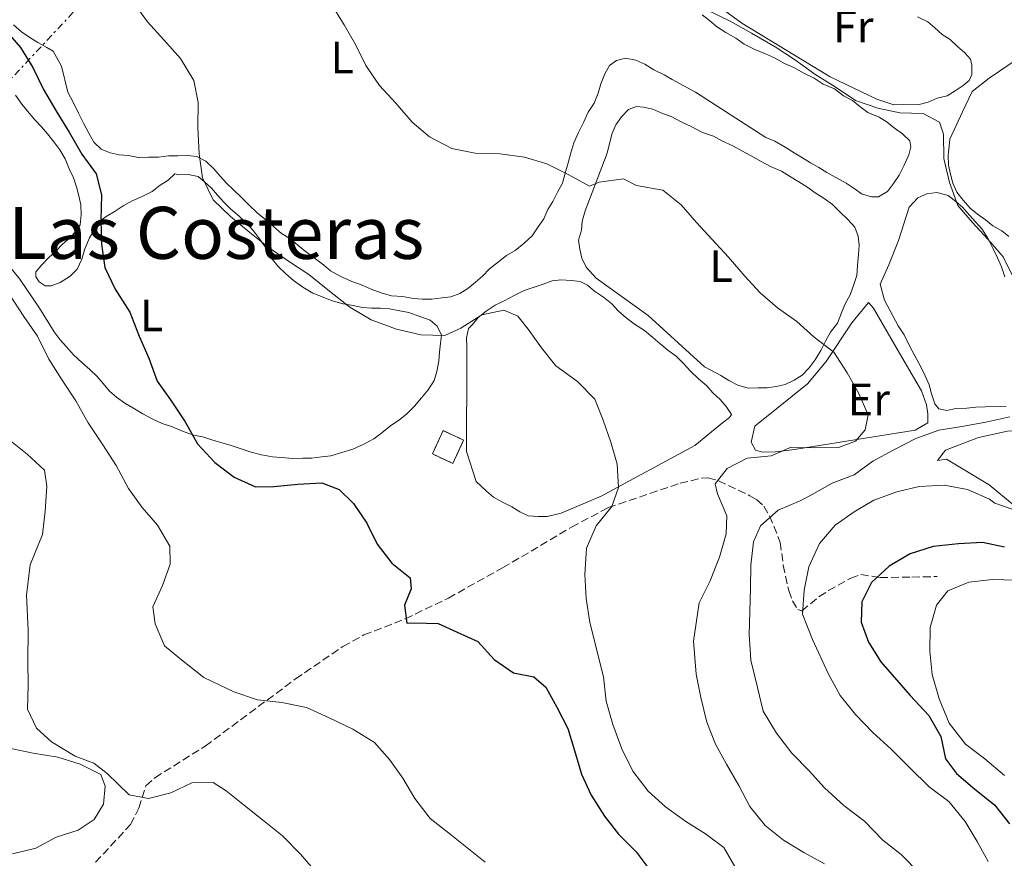
# Model space of a CAD drawing. Units: metres. Extents: x 628300 to 631766, y 4708796 to 4711176.
# Drawn here: x 630827 to 631045, y 4709297 to 4709483 of the extents above; entities that cross this region are included whole.
import ezdxf
from ezdxf.enums import TextEntityAlignment as Align

# ---------------------------------------------------------------- set-up
doc = ezdxf.new("R2010")
doc.units = ezdxf.units.M
doc.header["$MEASUREMENT"] = 0
doc.linetypes.add('DGN Style 3', pattern=[2.435890702152634, 1.739921930109024, -0.6959687720436097])
doc.linetypes.add('DGN Style 7', pattern=[3.4798438602180486, 1.565929737098122, -0.6959687720436097, 0.5219765790327072, -0.6959687720436097])
for name, color, linetype, lineweight in [('construcción   en ruinas', 1, 'Continuous', 0), ('contrucción  en ruinas', 1, 'DGN Style 3', 13), ('Curva de nivel directora', 30, 'Continuous', 30), ('Curva de nivel intermedia', 30, 'Continuous', 0), ('Etiqueta de uso rústico', 92, 'Continuous', 0), ('Línea de cambio de uso (parcela vista)', 92, 'Continuous', 0), ('Línea eléctrica', 6, 'DGN Style 7', 0), ('Senda', 7, 'DGN Style 3', 0), ('Texto de Área (paraje) menor', 7, 'Continuous', 0)]:
    doc.layers.add(name, color=color, linetype=linetype, lineweight=lineweight)
doc.styles.add('Style-Arial', font='arial.ttf')

msp = doc.modelspace()

# ---------------------------------------------------------------- linework, layer by layer
at = {"layer": 'construcción   en ruinas', "color": 1, "linetype": 'Continuous', "lineweight": 0, "elevation": 448.8800000000047, "flags": 128}
msp.add_lwpolyline([(630925.5300000003, 4709389.779999999), (630923.1799999997, 4709384.619999999), (630918.6500000004, 4709386.689999999), (630921, 4709391.850000001), (630925.5300000003, 4709389.779999999)], close=True, dxfattribs=at)
at = {"layer": 'contrucción  en ruinas', "color": 1, "linetype": 'DGN Style 3', "lineweight": 13, "elevation": 448.8800000000047, "flags": 128}
msp.add_lwpolyline([(630921, 4709391.850000001), (630918.6500000004, 4709386.689999999), (630923.1799999997, 4709384.619999999), (630925.5300000003, 4709389.779999999), (630921, 4709391.850000001)], dxfattribs=at)
at = {"layer": 'Curva de nivel directora', "color": 30, "linetype": 'Continuous', "lineweight": 30, "flags": 128}
for points, elevation in [([(630824.2299999992, 4709480.449999999), (630827.6299999988, 4709476.510000001), (630830.3800000004, 4709472.109999999), (630832.6899999994, 4709467.26), (630835.6699999988, 4709462.199999999), (630838.4099999992, 4709457.800000003), (630841.1600000006, 4709452.960000001), (630844.3500000003, 4709448.570000002), (630845.5499999983, 4709443.930000001), (630845.4199999986, 4709438.369999999), (630845.5199999993, 4709433.03), (630846.269999998, 4709427.940000001), (630848.5799999993, 4709423.09), (630851.78, 4709418.029999999), (630853.8799999988, 4709412.730000002), (630855.9599999997, 4709407.880000002), (630857.8300000007, 4709402.800000001), (630860.79, 4709398.630000004), (630863.9900000008, 4709393.800000003), (630866.7400000001, 4709388.960000001), (630870.589999999, 4709384.800000002), (630874.8699999994, 4709381.54), (630879.579999999, 4709379.400000001), (630883.5800000001, 4709379.470000001), (630888.8999999998, 4709380.010000002), (630894.2300000006, 4709380.330000001), (630898.0399999993, 4709378.84), (630901.1999999998, 4709375.78), (630904.1700000004, 4709371.390000001), (630906.4699999982, 4709366.760000001), (630909.66, 4709362.600000001), (630913.719999999, 4709359.330000001), (630913.9800000007, 4709356.890000001), (630912.4899999998, 4709353.310000002), (630912.9999999994, 4709349.32), (630914.7800000008, 4709349.350000001), (630919.8999999994, 4709349.220000002), (630924.1500000008, 4709347.29), (630928.6599999992, 4709345.25), (630932.2699999989, 4709341.310000001), (630936.5599999982, 4709338.32), (630941.0499999986, 4709337.460000004), (630943.6799999995, 4709335.150000001), (630946.1200000005, 4709330.710000002), (630948.5499999999, 4709326.050000002), (630950.0499999997, 4709321.130000002), (630951.5599999984, 4709315.970000001), (630953.7600000001, 4709311.300000002), (630956.6700000004, 4709306.640000002), (630959.7999999997, 4709302.689999999)], 450), ([(631045.0899999996, 4709366.11), (631040.1900000002, 4709367.130000002), (631034.8599999992, 4709366.820000002), (631029.3099999992, 4709366.28), (631024.230000001, 4709364.630000001), (631019.6100000008, 4709361.880000002), (631015.6700000003, 4709358.260000001), (631013.5199999999, 4709353.990000002), (631013.3799999993, 4709349.550000003), (631015.0099999986, 4709345.130000002), (631017.76, 4709340.730000001), (631024.2499999988, 4709333.310000001), (631028.3300000003, 4709328.900000001), (631031.0100000004, 4709324.240000002), (631032.0400000006, 4709319.310000001), (631034.4500000002, 4709316.050000002), (631038.5199999983, 4709312.590000002), (631042.8200000009, 4709309.130000002), (631046.1899999994, 4709304.949999999)], 425), ([(630959.7999999997, 4709302.689999999), (630963.6399999997, 4709298.750000001), (630967.0199999993, 4709294.33), (630968.7499999994, 4709289.420000002), (630969.5499999995, 4709284.250000002), (630969.8800000002, 4709279.07), (630971.3800000001, 4709274.150000001), (630973.3499999993, 4709269.24), (630976.4499999996, 4709266.699999999), (630980.5099999986, 4709263.710000004), (630981.0299999993, 4709261.130000001), (630980.4100000003, 4709255.930000001), (630979.5699999998, 4709250.260000002), (630978.2499999988, 4709245.060000002), (630977.7100000001, 4709240.200000001)], 450)]:
    msp.add_lwpolyline(points, dxfattribs=dict(at, elevation=elevation))
at = {"layer": 'Curva de nivel intermedia', "color": 30, "linetype": 'Continuous', "lineweight": 0, "flags": 128}
for points, elevation in [([(630852.530000001, 4709486.560000001), (630855.7200000007, 4709482.17), (630859.3400000016, 4709478.240000002), (630862.9699999993, 4709474.079999999), (630865.950000001, 4709469.239999999), (630866.9200000011, 4709464.369999999), (630866.8000000004, 4709458.810000001), (630867.1200000001, 4709453.029999998), (630867.88, 4709447.710000001), (630870.1900000012, 4709442.859999998), (630874.0400000003, 4709439.149999999), (630878.3200000006, 4709435.67), (630882.3799999997, 4709432.410000001), (630887.1000000003, 4709429.160000001), (630891.3800000007, 4709426.349999999), (630895.8900000014, 4709422.649999999), (630900.3900000007, 4709419.17), (630905.1100000015, 4709416.359999999), (630910.7000000017, 4709414.240000002), (630916.0599999994, 4709413), (630921.4000000014, 4709412.869999998), (630924.9300000007, 4709414.489999999), (630929.5399999997, 4709417.46), (630934.4100000003, 4709418.439999999), (630937.5500000007, 4709417.16), (630939.8200000017, 4709414.310000001), (630942.780000001, 4709410.140000001), (630945.9600000017, 4709406.189999999), (630950.6900000012, 4709402.720000001), (630954.5400000003, 4709398.789999999), (630956.4000000021, 4709394.150000001), (630958.0400000005, 4709389.289999999), (630959.4599999998, 4709384.430000001), (630959.7700000005, 4709379.32), (630958.2900000009, 4709375.069999999), (630954.8100000008, 4709370.789999999), (630952.6800000005, 4709365.859999998), (630952.3300000018, 4709360.069999999), (630952.6500000015, 4709354.74), (630953.4100000014, 4709349.420000001), (630956.4500000014, 4709337.46), (630957.0100000001, 4709332.050000001), (630958.5200000011, 4709326.890000001), (630960.5000000015, 4709321.51), (630962.9400000002, 4709316.609999998), (630966.3200000018, 4709312.189999999), (630970.1500000008, 4709308.720000001), (630974.6800000014, 4709305.499999999), (630978.9700000007, 4709302.75), (630983.020000001, 4709299.76), (630985.4500000007, 4709295.56)], 445), ([(630896.1600000019, 4709486.399999999), (630899.1300000001, 4709481.560000001), (630901.6600000003, 4709477.159999999), (630903.9600000003, 4709472.539999999), (630906.9300000009, 4709468.140000001), (630910.5499999997, 4709464.210000001), (630914.1799999997, 4709460.050000001), (630918.0199999996, 4709456.779999998), (630922.9500000004, 4709454.199999999), (630928.0800000001, 4709453.180000001), (630933.6400000014, 4709453.06), (630938.99, 4709452.259999999), (630943.9100000019, 4709450.789999999), (630948.6200000015, 4709448.430000001), (630953.3300000011, 4709445.849999999), (630955.5300000004, 4709446.77), (630960.8600000013, 4709447.529999999), (630963.7699999993, 4709446.029999999), (630969.5700000018, 4709445.02), (630973.6300000009, 4709441.760000001), (630977.0300000006, 4709437.819999999), (630980.4300000003, 4709434.099999998), (630984.0600000003, 4709430.16), (630987.6800000012, 4709426), (630991.0800000011, 4709422.279999998), (630994.920000001, 4709419.02), (630999.2000000014, 4709415.98), (631003.0400000014, 4709412.490000002), (631007.3200000018, 4709409.23), (631010.29, 4709404.619999998), (631012.8099999991, 4709400.220000001), (631014.9000000014, 4709395.359999998), (631014.2900000011, 4709392.019999999), (631012.1100000017, 4709389.539999997), (631008.3600000012, 4709388.140000001)], 440), ([(630979.3200000017, 4709484.88), (630984.4800000006, 4709482.310000001), (630989.19, 4709479.720000001), (630994.36, 4709476.699999998), (630998.6300000015, 4709473.890000002), (631003.1399999999, 4709470.63), (631007.6300000002, 4709467.82), (631012.1299999997, 4709464.789999999), (631017.0500000014, 4709463.100000001), (631021.9600000001, 4709462.069999999), (631027.0700000018, 4709461.939999999), (631030.6600000015, 4709460.009999999), (631031.6000000003, 4709457.349999999), (631031.6900000019, 4709452.02), (631032.9000000012, 4709446.710000001), (631034.7600000009, 4709441.630000001), (631037.9400000017, 4709437.909999999), (631041.3400000012, 4709434.189999999), (631044.740000001, 4709430.249999999), (631047.0499999999, 4709425.619999998)], 435.0000000000001), ([(630825.2100000004, 4709421.949999998), (630828.4100000013, 4709417.109999998), (630831.3700000006, 4709412.720000001), (630833.9099999998, 4709407.649999999), (630836.8800000004, 4709403.039999999), (630839.8500000008, 4709398.42), (630842.6000000001, 4709393.579999999), (630845.8000000009, 4709388.749999999), (630848.7699999993, 4709384.130000001), (630851.5300000019, 4709379.07), (630854.4900000013, 4709374.899999999), (630857.890000001, 4709370.960000001), (630860.6400000004, 4709366.34), (630860.7099999995, 4709362.34), (630859.0199999998, 4709357.640000001), (630856.8800000007, 4709352.939999999), (630857.3900000004, 4709349.17), (630859.4700000013, 4709344.310000001), (630862.8600000021, 4709341.479999999), (630868.1200000015, 4709337.33), (630874.7700000011, 4709334.149999999)], 455), ([(631046.2600000009, 4709394.929999999), (631040.9400000012, 4709393.730000001), (631035.6300000004, 4709392.75), (631030.5300000019, 4709391.989999999), (631025.4500000014, 4709390.119999999), (631020.600000001, 4709387.59), (631015.980000001, 4709385.069999999), (631011.8100000002, 4709382.099999999), (631006.9500000008, 4709380.239999999), (631002.5499999997, 4709377.720000001), (630999.9099999999, 4709376.34), (630995.0500000007, 4709374.249999999), (630991.11, 4709370.850000001), (630989.6200000015, 4709367.26), (630989.0400000003, 4709362.140000001), (630988.9100000006, 4709357.029999999), (630988.780000001, 4709351.91), (630988.6500000014, 4709346.800000001), (630988.9800000021, 4709341.15), (630990.5100000009, 4709335.050000001), (630991.7699999994, 4709329.890000001), (630994.6900000008, 4709324.999999999), (630998.0599999991, 4709320.58), (631001.9000000014, 4709316.640000001), (631005.2699999999, 4709312.929999999), (631009.5700000003, 4709309), (631014.11, 4709305.550000001), (631018.1900000015, 4709301.38), (631022.2500000006, 4709298.15), (631026.3299999997, 4709293.99)], 435.0000000000001), ([(630825.0400000005, 4709389.899999999), (630829.0999999996, 4709386.640000001), (630832.9400000019, 4709383.149999999), (630833.4500000015, 4709379.600000001), (630833.1000000006, 4709374.039999999), (630832.5300000006, 4709368.92)], 460.0000000000001), ([(631008.3600000012, 4709388.140000001), (631003.0200000014, 4709388.039999999), (630997.9100000017, 4709388.179999999), (630993.5000000016, 4709386.319999999), (630988.1700000007, 4709385.779999998), (630983.7699999998, 4709383.480000001), (630981.1600000013, 4709380.099999999), (630981.6399999995, 4709377.890000001), (630983.7300000016, 4709373.029999998), (630983.5799999997, 4709369.03), (630982.1100000012, 4709363.890000002), (630979.980000001, 4709358.520000001), (630977.6200000007, 4709353.810000001), (630976.3600000001, 4709345.310000001), (630976.9600000014, 4709338.01), (630977.9900000017, 4709332.849999999), (630979.2600000014, 4709327.449999999), (630981.2300000006, 4709322.539999999), (630983.6700000013, 4709318.109999998), (630986.3400000001, 4709313.439999999), (630988.780000001, 4709308.77), (630992.1500000015, 4709304.59), (630996.2100000007, 4709301.369999998), (631000.7400000015, 4709298.619999999), (631005.2600000009, 4709296.109999999)], 440), ([(631047.820000001, 4709374.109999998), (631042.9100000004, 4709375.81), (631041.7800000015, 4709376.679999999), (631036.8500000008, 4709378.810000001), (631031.7200000011, 4709379.83), (631026.1700000011, 4709379.509999999), (631021.3000000007, 4709378.310000001), (631016.22, 4709376.449999998), (631011.8200000012, 4709373.920000001), (631007.6500000004, 4709370.960000001), (631004.1700000003, 4709366.899999999), (631001.8099999998, 4709361.75), (631000.7900000006, 4709356.619999998), (631000.4400000019, 4709351.279999998), (631002.6600000014, 4709345.67), (631006.0900000002, 4709338.189999999), (631008.7700000001, 4709333.289999999), (631012.140000001, 4709329.109999999), (631015.980000001, 4709325.17), (631020.0500000011, 4709321.470000001), (631024.1200000015, 4709317.300000001), (631028.440000002, 4709313.139999999), (631032.7400000002, 4709309.909999999), (631036.3500000001, 4709305.499999999), (631039.0200000011, 4709301.069999999), (631041.4500000008, 4709296.640000002)], 430), ([(630832.5300000006, 4709368.92), (630829.7600000012, 4709362.199999999), (630828.9800000011, 4709355.519999999), (630829.35, 4709347.749999999), (630829.2400000005, 4709340.92), (630829.3299999998, 4709335.5), (630829.1900000012, 4709330.320000002), (630831.1500000015, 4709326.11), (630834.4999999999, 4709323.109999998), (630839.7400000013, 4709319.9), (630843.8800000009, 4709318.380000001), (630846.8, 4709316.069999999), (630851.6700000005, 4709311.390000002), (630855.9199999997, 4709310.529999998), (630860.8500000003, 4709311.789999999), (630865.5199999998, 4709313.990000002), (630870.2300000014, 4709314.08), (630873.0900000002, 4709312.24), (630877.1500000015, 4709309.02), (630881.4499999998, 4709305.56), (630885.5100000012, 4709302.33), (630889.5900000003, 4709298.159999999), (630893.2000000002, 4709293.99)], 460.0000000000001), ([(631047.5700000006, 4709358.8), (631042.3899999995, 4709358.949999999), (631037.2100000007, 4709358.380000002), (631032.5400000013, 4709356.42), (631029.9999999999, 4709353.31), (631028.6699999999, 4709348.34), (631028.5300000014, 4709343.150000001), (631029.0900000002, 4709337.980000001), (631030.6000000011, 4709332.59), (631032.8200000008, 4709327.21), (631036.4300000005, 4709322.560000001), (631040.730000001, 4709319.34), (631045.0300000015, 4709315.649999999)], 420.0000000000001), ([(630874.7700000011, 4709334.149999999), (630879.9800000013, 4709332.359999999), (630885.4100000005, 4709331.749999999), (630890.850000001, 4709330.660000001), (630895.8399999999, 4709328.400000001), (630901.0600000012, 4709325.899999999), (630905.8300000011, 4709322.92), (630909.1900000006, 4709319.21), (630912.0899999996, 4709315.019999999), (630914.7600000007, 4709310.59), (630918.1400000004, 4709306.17), (630922.2000000017, 4709302.949999999), (630926.2600000007, 4709299.720000002), (630930.320000002, 4709296.489999999)], 455)]:
    msp.add_lwpolyline(points, dxfattribs=dict(at, elevation=elevation))
at = {"layer": 'Línea de cambio de uso (parcela vista)', "color": 92, "linetype": 'Continuous', "lineweight": 0}
for points in [[(631020.6399999997, 4709463.84, 434.3000000000029), (631016.8399999999, 4709465.100000001, 434.3000000000029), (631006.5300000003, 4709470.029999999, 434.3000000000029), (630986.9900000002, 4709481.91, 434.3000000000029), (630975.5, 4709490.380000001, 434.3000000000029)], [(630978.2800000003, 4709483.76, 436.9700000000012), (630979.8600000005, 4709482.460000001, 436.9700000000012), (630981.4400000004, 4709481.15, 436.9700000000012), (630983.4699999997, 4709479.850000001, 436.9700000000012), (630985.7100000001, 4709478.560000001, 436.9700000000012), (630987.5099999999, 4709477.26, 436.9700000000012), (630989.75, 4709476.180000001, 436.9700000000012), (630992.2199999997, 4709475.119999999, 436.9700000000012), (630994.2300000006, 4709474.26, 436.9700000000012), (630996.4800000006, 4709472.970000001, 436.7899999999936), (630998.4900000002, 4709472.119999999, 436.7899999999936), (631000.7400000002, 4709470.82, 436.7899999999936), (631002.9800000006, 4709469.75, 436.7899999999936), (631005, 4709468.449999999, 436.6100000000006), (631007.4699999997, 4709467.380000001, 436.4400000000023), (631009.5, 4709465.859999999, 436.4400000000023), (631011.5099999999, 4709464.789999999, 436.4400000000023), (631013.0899999999, 4709463.480000001, 436.4400000000023), (631014.8899999997, 4709462.180000001, 436.4400000000023), (631017.3600000005, 4709461.109999999, 436.4400000000023), (631019.1600000003, 4709460.029999999, 436.4400000000023), (631020.7300000006, 4709458.730000001, 436.4400000000023), (631022.54, 4709457.430000001, 436.4400000000023), (631024.1200000001, 4709455.9, 436.4400000000023), (631024.3600000005, 4709454.57, 436.4400000000023), (631023.9500000002, 4709452.779999999, 436.4400000000023), (631022.8799999999, 4709450.539999999, 436.4400000000023), (631021.8099999997, 4709448.300000001, 436.4400000000023), (631020.5099999999, 4709446.5, 436.4400000000023), (631019.2000000002, 4709444.699999999, 436.4400000000023), (631017.2199999997, 4709443.550000001, 436.4400000000023), (631015.6699999999, 4709443.52, 436.4400000000023), (631013.4299999997, 4709444.15, 436.4400000000023), (631012.0800000001, 4709445.24, 436.4400000000023), (631010.0599999997, 4709446.539999999, 436.4400000000023), (631007.8099999997, 4709447.83, 436.4400000000023), (631005.79, 4709448.91, 436.2599999999948), (631004, 4709449.99, 436.2599999999948), (631002.2000000002, 4709451.07, 436.2599999999948), (631000.4000000004, 4709452.15, 436.2599999999948), (630998.5999999996, 4709453.220000001, 436.2599999999948), (630996.5800000001, 4709454.52, 436.2599999999948), (630994.3399999999, 4709455.82, 436.2599999999948), (630992.3200000003, 4709456.67, 436.2599999999948), (630976.8099999997, 4709466.619999999, 436.2599999999948), (630971.6500000004, 4709469.42, 436.2599999999948), (630969.8499999996, 4709470.5, 436.2599999999948), (630967.6100000005, 4709471.57, 436.2599999999948), (630965.5899999999, 4709472.869999999, 436.2599999999948), (630963.5700000003, 4709473.720000001, 436.2599999999948), (630961.3399999999, 4709474.130000001, 436.4400000000023), (630959.3499999996, 4709473.65, 437.320000000007), (630957.8099999997, 4709472.51, 437.8600000000006), (630956.7300000006, 4709470.710000001, 438.0399999999936), (630955.8799999999, 4709468.480000001, 438.3899999999995), (630955.25, 4709466.460000001, 438.75), (630954.4000000004, 4709464.230000001, 438.9199999999983), (630953.0999999996, 4709462.199999999, 439.1000000000058), (630952.0300000003, 4709459.960000001, 439.6399999999995), (630950.9600000001, 4709457.720000001, 439.9900000000052), (630949.8899999997, 4709455.480000001, 439.9900000000052), (630949.2599999999, 4709453.24, 440.1699999999983), (630948.6299999999, 4709451.01, 440.1699999999983), (630948.0099999999, 4709448.779999999, 439.9900000000052), (630947.3799999999, 4709446.539999999, 439.9900000000052), (630946.2999999998, 4709444.52, 439.9900000000052)], [(631025.8600000005, 4709483.27, 434.3000000000029), (631028.0999999996, 4709482.189999999, 434.3000000000029), (631029.6799999997, 4709480.890000001, 434.3000000000029), (631031.2599999999, 4709479.359999999, 434.3000000000029), (631033.0599999997, 4709478.279999999, 434.3000000000029), (631034.6399999997, 4709476.75, 434.3000000000029), (631036.2199999997, 4709475.449999999, 434.3000000000029), (631037.5800000001, 4709473.92, 434.3000000000029), (631037.8300000001, 4709472.59, 434.3000000000029), (631037.8600000005, 4709470.59, 434.3000000000029), (631037.2199999997, 4709469.24, 434.3000000000029), (631035.9100000003, 4709468.109999999, 434.3000000000029), (631034.1500000004, 4709466.970000001, 434.3000000000029), (631032.3899999997, 4709465.82, 434.3000000000029), (631030.1799999997, 4709465.34, 434.3000000000029), (631028.1900000004, 4709464.42, 434.3000000000029), (631026.2000000002, 4709463.939999999, 434.3000000000029), (631020.6399999997, 4709463.84, 434.3000000000029)], [(630946.2999999998, 4709444.52, 439.9900000000052), (630945.2300000006, 4709442.5, 439.9900000000052), (630944.1500000004, 4709440.710000001, 440.1699999999983), (630943.29, 4709438.689999999, 440.3500000000058), (630941.9900000002, 4709436.890000001, 440.3500000000058), (630940.6900000004, 4709434.869999999, 440.3500000000058), (630938.9400000004, 4709433.279999999, 441.0599999999977), (630936.9699999997, 4709431.689999999, 441.4100000000035), (630934.9900000002, 4709430.539999999, 441.2400000000052), (630933.2400000002, 4709429.180000001, 441.4100000000035), (630931.2699999996, 4709427.59, 441.7700000000041), (630929.7400000002, 4709426.01, 441.9499999999971), (630928.2100000001, 4709424.65, 441.9499999999971), (630926.4500000002, 4709423.279999999, 441.9499999999971), (630924.6900000004, 4709422.140000001, 442.1199999999953), (630922.7100000001, 4709421.439999999, 442.1199999999953), (630920.7100000001, 4709421.180000001, 442.1199999999953), (630918.4900000002, 4709420.92, 442.4799999999959), (630916.4900000002, 4709420.880000001, 442.4799999999959), (630914.4900000002, 4709421.07, 442.4799999999959), (630912.04, 4709421.470000001, 442.4799999999959), (630909.5899999999, 4709421.65, 442.4799999999959), (630907.3499999996, 4709422.279999999, 442.4799999999959), (630905.1200000001, 4709423.130000001, 442.4799999999959), (630903.0999999996, 4709423.980000001, 442.4799999999959), (630900.8600000005, 4709424.83, 442.4799999999959), (630898.4000000004, 4709425.9, 442.4799999999959), (630896.1500000004, 4709427.189999999, 442.6600000000035), (630894.5800000001, 4709428.5, 442.8399999999965), (630892.5499999998, 4709430.02, 443.1900000000023), (630890.5199999996, 4709431.539999999, 443.1900000000023), (630888.9400000004, 4709432.84, 443.3699999999953), (630887.3600000005, 4709434.15, 443.5500000000029), (630885.3399999999, 4709435.449999999, 444.0800000000018), (630883.54, 4709436.970000001, 444.4400000000023), (630881.5, 4709438.710000001, 444.6100000000006), (630879.9299999997, 4709440.02, 444.6100000000006), (630878.1200000001, 4709441.77, 444.7899999999936), (630876.3099999997, 4709443.51, 444.7899999999936), (630874.7199999997, 4709445.039999999, 444.7899999999936), (630873.1399999997, 4709446.57, 444.9700000000012), (630871.7800000003, 4709448.100000001, 444.9700000000012), (630870.4199999999, 4709449.630000001, 444.9700000000012), (630868.6100000005, 4709451.380000001, 445.1499999999942), (630866.5899999999, 4709452.449999999, 445.679999999993), (630864.5899999999, 4709452.640000001, 445.679999999993), (630862.3700000001, 4709452.600000001, 445.8600000000006), (630860.3700000001, 4709452.57, 446.570000000007), (630858.1500000004, 4709452.300000001, 446.570000000007), (630855.9299999997, 4709452.27, 446.3899999999995), (630853.7100000001, 4709452.230000001, 446.3899999999995), (630851.4800000006, 4709452.630000001, 446.75), (630849.4699999997, 4709452.82, 447.2799999999989), (630847.4600000001, 4709453.230000001, 447.2799999999989), (630845.4500000002, 4709454.08, 447.1000000000058), (630843.8700000001, 4709455.609999999, 447.2799999999989), (630842.7199999997, 4709457.59, 447.9900000000052), (630841.5700000003, 4709459.789999999, 448.5200000000041), (630840.4199999999, 4709461.99, 448.8800000000047), (630839.2699999996, 4709464.42, 449.0599999999977), (630838.1200000001, 4709466.619999999, 448.8800000000047), (630836.6799999997, 4709472.369999999, 448.6999999999971), (630834.8399999999, 4709475.680000001, 448.3500000000058), (630833.4900000002, 4709476.539999999, 448.3500000000058), (630831.4800000006, 4709477.619999999, 448.1699999999983), (630829.6799999997, 4709478.699999999, 448.1699999999983), (630827.8799999999, 4709480, 448.3500000000058), (630826.0700000003, 4709481.52, 448.3500000000058)], [(631046.0499999998, 4709434.720000001, 433.9499999999971), (631044.4699999997, 4709436.029999999, 433.9499999999971), (631042.4500000002, 4709437.109999999, 433.9499999999971), (631040.8700000001, 4709438.41, 434.3000000000029), (631039.0700000003, 4709439.710000001, 434.6600000000035), (631037.4900000002, 4709441.02, 434.6600000000035), (631035.9100000003, 4709442.77, 434.6600000000035), (631034.54, 4709444.52, 434.6600000000035), (631033.6200000001, 4709446.51, 434.6600000000035), (631033.1399999997, 4709448.5, 434.6600000000035), (631032.6600000003, 4709450.49, 434.4799999999959), (631032.6200000001, 4709452.710000001, 434.4799999999959), (631032.8099999997, 4709454.720000001, 434.4799999999959), (631033, 4709456.279999999, 434.4799999999959), (631035.7800000003, 4709462.33, 433.7700000000041), (631037.9299999997, 4709466.810000001, 433.7700000000041), (631041.6500000004, 4709469.76, 433.7700000000041), (631057.4699999997, 4709480.49, 431.9900000000052)], [(630826.5700000003, 4709465.970000001, 453.320000000007), (630827.9400000004, 4709464, 453.320000000007), (630829.5300000003, 4709462.02, 453.320000000007), (630830.8899999997, 4709460.49, 453.320000000007), (630832.25, 4709458.960000001, 453.1499999999942), (630833.6100000005, 4709457.430000001, 453.1499999999942), (630834.9699999997, 4709455.680000001, 453.1499999999942), (630836.3399999999, 4709453.92, 453.1499999999942), (630837.4800000006, 4709451.939999999, 453.1499999999942), (630838.4100000003, 4709449.730000001, 453.1499999999942), (630839.3399999999, 4709447.75, 453.1499999999942), (630840.04, 4709445.76, 453.320000000007), (630840.5199999996, 4709443.77, 453.5), (630841, 4709441.779999999, 453.5), (630841.04, 4709439.560000001, 453.5), (630840.8499999996, 4709437.33, 453.5), (630839.9900000002, 4709435.980000001, 453.320000000007), (630838.4600000001, 4709434.4, 453.320000000007), (630836.9299999997, 4709433.039999999, 453.320000000007), (630835.4000000004, 4709431.460000001, 453.1499999999942), (630833.8700000001, 4709430.100000001, 453.1499999999942), (630832.3399999999, 4709428.51, 452.9700000000012), (630831.04, 4709426.930000001, 452.2599999999948), (630831.0499999998, 4709425.82, 452.2599999999948), (630831.7400000002, 4709424.720000001, 452.0800000000018), (630833.0899999999, 4709423.859999999, 451.3699999999953), (630834.4199999999, 4709423.880000001, 451.3699999999953), (630836.4100000003, 4709424.58, 451.3699999999953), (630838.6100000005, 4709425.960000001, 451.1900000000023), (630840.1399999997, 4709427.539999999, 451.1900000000023), (630841.2100000001, 4709429.779999999, 451.0099999999948), (630841.8399999999, 4709432.01, 450.3000000000029), (630842.9000000004, 4709434.480000001, 449.7700000000041), (630843.9800000006, 4709436.27, 449.5899999999965), (630845.0599999997, 4709438.07, 449.5899999999965), (630846.5999999996, 4709439.210000001, 449.2400000000052), (630848.5800000001, 4709440.359999999, 448.8800000000047), (630850.3399999999, 4709441.5, 448.8800000000047), (630852.3200000003, 4709442.640000001, 448.5200000000041), (630854.5199999996, 4709443.57, 448.5200000000041), (630856.7300000006, 4709444.720000001, 448.3500000000058), (630858.4800000006, 4709446.09, 447.9900000000052), (630860.2400000002, 4709447.230000001, 447.4600000000065), (630861.7699999996, 4709448.59, 447.4600000000065), (630862.6600000003, 4709448.380000001, 447.2799999999989), (630864.6600000003, 4709448.42, 447.2799999999989), (630866.8899999997, 4709448.01, 447.2799999999989), (630868.25, 4709446.930000001, 447.2799999999989), (630869.8300000001, 4709445.4, 447.2799999999989), (630871.1900000004, 4709443.869999999, 447.2799999999989), (630872.5499999998, 4709442.33, 447.4600000000065), (630874.1299999999, 4709440.810000001, 447.4600000000065), (630875.9400000004, 4709439.279999999, 447.4600000000065), (630877.75, 4709437.539999999, 447.4600000000065), (630879.1100000005, 4709436, 447.4600000000065), (630880.4699999997, 4709434.25, 447.4600000000065), (630881.8399999999, 4709432.27, 447.4600000000065), (630882.9900000002, 4709430.07, 447.2799999999989), (630884.5800000001, 4709428.100000001, 447.2799999999989), (630886.1600000003, 4709426.57, 447.2799999999989), (630887.9699999997, 4709425.050000001, 447.2799999999989), (630890, 4709423.529999999, 447.2799999999989), (630892.2400000002, 4709422.230000001, 447.2799999999989), (630894.4800000006, 4709421.380000001, 447.2799999999989), (630896.4900000002, 4709420.529999999, 447.2799999999989), (630898.9500000002, 4709419.91, 447.1000000000058), (630901.1799999997, 4709419.5, 447.1000000000058), (630903.1900000004, 4709419.09, 447.1000000000058), (630905.1900000004, 4709418.91, 447.1000000000058), (630907.1900000004, 4709418.939999999, 447.1000000000058), (630909.1900000004, 4709418.75, 447.1000000000058), (630911.4199999999, 4709418.350000001, 447.1000000000058), (630913.4299999997, 4709417.939999999, 446.9199999999983), (630915.8899999997, 4709417.09, 446.9199999999983), (630918.1299999999, 4709416.24, 446.9199999999983), (630919.7100000001, 4709414.939999999, 446.9199999999983), (630920.6299999999, 4709412.949999999, 446.9199999999983)], [(630988.4100000003, 4709401.26, 441.9499999999971), (630986.1699999999, 4709401.880000001, 441.9499999999971), (630984.1500000004, 4709402.960000001, 441.9499999999971), (630982.3600000005, 4709404.039999999, 441.9499999999971), (630980.3399999999, 4709405.119999999, 441.9499999999971), (630978.7699999996, 4709405.980000001, 441.9499999999971), (630966.3399999999, 4709417.32, 442.3000000000029), (630954.8600000005, 4709425.560000001, 441.5899999999965), (630952.5999999996, 4709427.960000001, 441.2400000000052), (630951.6699999999, 4709429.949999999, 441.2400000000052), (630951.1900000004, 4709431.939999999, 440.8800000000047), (630950.9400000004, 4709433.939999999, 440.6999999999971), (630951.5599999997, 4709436.17, 440.5200000000041), (630951.75, 4709438.17, 440.1699999999983), (630952.3799999999, 4709440.41, 440.1699999999983), (630957.2599999999, 4709453.16, 439.8099999999977), (630958.2999999998, 4709457.4, 439.8099999999977), (630959.1500000004, 4709459.42, 439.8099999999977), (630960.4600000001, 4709461.220000001, 439.6399999999995), (630961.9800000006, 4709462.800000001, 439.6399999999995), (630963.75, 4709463.5, 439.6399999999995), (630965.3099999997, 4709463.310000001, 439.6399999999995), (630967.3200000003, 4709462.9, 439.6399999999995), (630969.3300000001, 4709462.039999999, 439.6399999999995), (630971.5700000003, 4709461.189999999, 439.6399999999995), (630973.5899999999, 4709460.119999999, 439.8099999999977), (630975.8300000001, 4709459.050000001, 439.8099999999977), (630978.2999999998, 4709457.76, 439.8099999999977), (630980.7599999999, 4709456.91, 439.8099999999977), (630982.7800000003, 4709455.84, 439.8099999999977), (630985.0199999996, 4709454.76, 439.8099999999977), (630987.04, 4709453.689999999, 439.8099999999977), (630989.0599999997, 4709452.609999999, 439.8099999999977), (630991.2999999998, 4709451.32, 439.8099999999977), (630993.3200000003, 4709450.24, 439.8099999999977), (630995.79, 4709449.17, 439.8099999999977), (630997.5800000001, 4709448.09, 439.8099999999977), (630999.6100000005, 4709446.800000001, 439.6399999999995), (631001.4000000004, 4709445.720000001, 439.6399999999995), (631003.2100000001, 4709444.42, 439.6399999999995), (631005.2300000006, 4709443.119999999, 439.4600000000065), (631007.0300000003, 4709441.82, 439.2799999999989), (631008.6100000005, 4709440.289999999, 439.2799999999989), (631010.4199999999, 4709438.539999999, 439.2799999999989), (631012.0099999999, 4709436.789999999, 439.2799999999989), (631012.7100000001, 4709434.800000001, 439.4600000000065), (631012.9699999997, 4709432.810000001, 439.4600000000065), (631012.7800000003, 4709430.800000001, 439.4600000000065), (631012.5999999996, 4709428.359999999, 439.4600000000065), (631012.4199999999, 4709426.130000001, 439.6399999999995), (631011.79, 4709424.119999999, 439.6399999999995), (631010.9400000004, 4709421.880000001, 439.6399999999995), (631009.8600000005, 4709419.859999999, 439.9900000000052), (631009.0099999999, 4709417.850000001, 440.3500000000058), (631008.1600000003, 4709415.609999999, 440.6999999999971), (631006.6399999997, 4709413.58, 440.8800000000047), (631005.5599999997, 4709411.779999999, 440.8800000000047), (631004.4900000002, 4709409.539999999, 440.8800000000047), (631003.1900000004, 4709407.52, 440.8800000000047), (631001.8899999997, 4709405.720000001, 440.8800000000047), (631000.3600000005, 4709404.140000001, 441.2400000000052), (630998.5999999996, 4709402.99, 441.2400000000052), (630996.6200000001, 4709402.07, 441.4100000000035), (630994.6200000001, 4709401.59, 441.7700000000041), (630992.6299999999, 4709401.33, 441.7700000000041), (630990.6299999999, 4709401.300000001, 441.7700000000041), (630988.4100000003, 4709401.26, 441.9499999999971)], [(631045.4199999999, 4709397.17, 437.1100000000006), (631040.7599999999, 4709397.09, 437.820000000007), (631038.7599999999, 4709397.060000001, 437.820000000007), (631036.7599999999, 4709396.800000001, 437.820000000007), (631034.3200000003, 4709396.76, 437.820000000007), (631032.3300000001, 4709396.279999999, 437.820000000007), (631030.54, 4709396.689999999, 437.820000000007), (631029.6299999999, 4709397.789999999, 437.4700000000012), (631028.9299999997, 4709400, 437.1100000000006), (631028.4500000002, 4709401.99, 437.1100000000006), (631027.5199999996, 4709403.970000001, 437.1100000000006), (631026.5999999996, 4709405.960000001, 437.1100000000006), (631025.2199999997, 4709408.380000001, 437.2899999999936), (631024.0700000003, 4709410.58, 437.2899999999936), (631022.9199999999, 4709413, 437.2899999999936), (631021.5499999998, 4709414.980000001, 437.2899999999936), (631018.5599999997, 4709420.710000001, 437.1100000000006), (631017.6100000005, 4709424.25, 437.1100000000006), (631019.5300000003, 4709428.5, 437.1100000000006), (631021.6600000003, 4709433.869999999, 437.1100000000006), (631023.9800000006, 4709441.25, 436.929999999993), (631025.9400000004, 4709443.279999999, 436.7599999999948), (631027.9199999999, 4709444.210000001, 436.5800000000018), (631030.1399999997, 4709444.470000001, 436.7599999999948), (631032.5999999996, 4709443.850000001, 436.7599999999948), (631033.9500000002, 4709442.76, 436.7599999999948), (631035.7599999999, 4709441.24, 436.7599999999948), (631037.3399999999, 4709439.49, 436.7599999999948), (631038.7000000002, 4709437.949999999, 436.5800000000018), (631040.0599999997, 4709436.42, 436.5800000000018), (631041.4400000004, 4709434.220000001, 436.5800000000018), (631042.5899999999, 4709432.02, 436.2200000000012), (631043.5099999999, 4709430.039999999, 436.0399999999936), (631044.4299999997, 4709428.050000001, 436.0399999999936), (631045.1399999997, 4709425.84, 436.0399999999936)], [(630920.6299999999, 4709412.949999999, 446.9199999999983), (630920.4400000004, 4709411.17, 446.9199999999983), (630920.25, 4709409.17, 446.9199999999983), (630920.0700000003, 4709407.17, 446.9199999999983), (630919.6600000003, 4709404.939999999, 446.9199999999983), (630919.0300000003, 4709402.92, 446.9199999999983), (630917.7300000006, 4709400.9, 446.9199999999983), (630916.2100000001, 4709399.100000001, 446.9199999999983), (630914.6900000004, 4709397.289999999, 446.9199999999983), (630912.9400000004, 4709395.480000001, 447.1000000000058), (630911.1799999997, 4709394.119999999, 447.1000000000058), (630909.4299999997, 4709392.970000001, 447.1000000000058), (630907.4500000002, 4709391.380000001, 447.1000000000058), (630905.7000000002, 4709390.02, 447.2799999999989), (630903.5, 4709388.869999999, 447.4600000000065), (630901.0700000003, 4709387.720000001, 447.4600000000065), (630898.6399999997, 4709387.01, 447.4600000000065), (630896.2100000001, 4709386.300000001, 447.6399999999995), (630894.2100000001, 4709386.039999999, 447.8099999999977), (630891.9900000002, 4709385.779999999, 447.8099999999977), (630889.9900000002, 4709385.74, 447.8099999999977), (630887.7699999996, 4709385.699999999, 447.9900000000052), (630885.3200000003, 4709385.880000001, 448.1699999999983), (630883.3200000003, 4709386.07, 448.3500000000058), (630880.8700000001, 4709386.470000001, 448.3500000000058), (630878.6399999997, 4709387.100000001, 448.3500000000058), (630876.1799999997, 4709387.939999999, 448.8800000000047), (630874.1600000003, 4709388.57, 449.2400000000052), (630871.9299999997, 4709389.199999999, 449.4100000000035), (630869.9199999999, 4709389.83, 449.5899999999965), (630867.9100000003, 4709390.460000001, 449.7700000000041), (630865.9000000004, 4709390.869999999, 449.9499999999971), (630863.4400000004, 4709391.720000001, 449.9499999999971), (630860.9800000006, 4709392.789999999, 449.9499999999971), (630858.9600000001, 4709393.42, 450.3000000000029), (630856.7199999997, 4709394.49, 450.4799999999959), (630854.7000000002, 4709395.57, 450.8399999999965), (630852.4600000001, 4709396.859999999, 450.8399999999965), (630850.6600000003, 4709397.939999999, 451.1900000000023), (630848.8600000005, 4709399.24, 451.5500000000029), (630847.2800000003, 4709400.550000001, 451.7200000000012), (630845.9199999999, 4709402.300000001, 451.7200000000012), (630844.5599999997, 4709403.83, 452.0800000000018), (630842.9699999997, 4709405.359999999, 452.4400000000023), (630841.1699999999, 4709406.890000001, 452.7899999999936), (630839.3600000005, 4709408.630000001, 452.7899999999936), (630837.7699999996, 4709410.380000001, 452.7899999999936), (630836.4100000003, 4709411.91, 452.4400000000023), (630835.0499999998, 4709413.67, 452.0800000000018), (630831.8399999999, 4709418.949999999, 452.2599999999948), (630827.5099999999, 4709425.32, 454.2100000000065), (630820.4699999997, 4709433.859999999, 454.3899999999995)], [(630942.0099999999, 4709372.880000001, 447.8099999999977), (630939.7800000003, 4709373.060000001, 447.8099999999977), (630937.9900000002, 4709373.92, 447.8099999999977), (630936.1900000004, 4709375, 447.8099999999977), (630934.1699999999, 4709376.07, 447.8099999999977), (630932.1500000004, 4709377.15, 447.8099999999977), (630930.5800000001, 4709378.460000001, 447.8099999999977), (630928.3099999997, 4709380.640000001, 447.8099999999977), (630926.2000000002, 4709387.27, 446.570000000007), (630926.29, 4709407.050000001, 445.8600000000006), (630926.2300000006, 4709410.390000001, 445.5), (630926.2000000002, 4709412.390000001, 445.320000000007), (630926.6100000005, 4709414.390000001, 445.1499999999942), (630927.4800000006, 4709415.300000001, 445.1499999999942), (630928.79, 4709416.880000001, 445.1499999999942), (630930.54, 4709418.24, 444.9700000000012), (630932.5199999996, 4709419.609999999, 444.9700000000012), (630934.5, 4709420.529999999, 444.7899999999936), (630936.7000000002, 4709421.680000001, 444.4400000000023), (630938.9100000003, 4709422.83, 444.4400000000023), (630941.1200000001, 4709423.539999999, 444.2599999999948), (630943.0999999996, 4709424.24, 444.0800000000018), (630945.0899999999, 4709424.939999999, 444.0800000000018), (630947.0899999999, 4709425.199999999, 443.8999999999942), (630949.3099999997, 4709425.02, 443.7200000000012), (630951.3200000003, 4709424.83, 443.5500000000029), (630952.8899999997, 4709423.970000001, 443.5500000000029), (630954.4699999997, 4709422.66, 443.5500000000029), (630956.4900000002, 4709421.369999999, 443.5500000000029), (630958.2999999998, 4709419.84, 443.5500000000029), (630959.6600000003, 4709418.310000001, 443.5500000000029), (630961.4600000001, 4709416.789999999, 443.7200000000012), (630963.4900000002, 4709415.27, 443.7200000000012), (630965.5099999999, 4709413.970000001, 443.5500000000029), (630967.3200000003, 4709412.439999999, 443.5500000000029), (630968.9000000004, 4709411.140000001, 443.5500000000029), (630970.7000000002, 4709409.609999999, 443.3699999999953), (630972.5, 4709408.310000001, 443.3699999999953), (630974.0800000001, 4709406.779999999, 443.3699999999953), (630975.6699999999, 4709405.029999999, 443.5500000000029), (630977.4800000006, 4709403.289999999, 443.3699999999953), (630979.29, 4709401.76, 443.1900000000023), (630980.6500000004, 4709400.230000001, 443.1900000000023), (630982.2300000006, 4709398.699999999, 443.3699999999953), (630983.5899999999, 4709397.17, 443.3699999999953), (630984.7300000006, 4709395.41, 443.3699999999953), (630984.2999999998, 4709394.74, 443.3699999999953), (630982.7599999999, 4709393.600000001, 443.3699999999953), (630976.6299999999, 4709388.600000001, 443.8999999999942), (630955.9299999997, 4709377.350000001, 446.570000000007), (630947.1100000005, 4709373.640000001, 447.1000000000058), (630944.0099999999, 4709372.91, 447.6399999999995), (630942.0099999999, 4709372.880000001, 447.8099999999977)], [(630991.5899999999, 4709387.109999999, 441.7299999999959), (630990.0300000003, 4709387.529999999, 441.5599999999977), (630989.1100000005, 4709389.289999999, 441.5599999999977), (630989.9299999997, 4709392.859999999, 441.5599999999977), (630994.7599999999, 4709396.730000001, 441.1999999999971), (631001.5499999998, 4709402.180000001, 440.4900000000052), (631005.6799999997, 4709407.140000001, 439.7799999999989), (631011.3099999997, 4709415.689999999, 439.4199999999983), (631015.0099999999, 4709420.199999999, 438.8899999999995), (631016.1500000004, 4709418.890000001, 439.6000000000058), (631021.8799999999, 4709408.980000001, 439.6000000000058), (631026.6900000004, 4709400.619999999, 439.6000000000058), (631027.8600000005, 4709397.529999999, 439.6000000000058), (631028.1200000001, 4709395.539999999, 439.6000000000058), (631028.1500000004, 4709393.539999999, 439.6000000000058), (631025.29, 4709391.930000001, 439.9600000000065), (630998.6900000004, 4709387.680000001, 441.7299999999959), (630994.4800000006, 4709387.16, 441.7299999999959), (630991.5899999999, 4709387.109999999, 441.7299999999959)], [(631052.5899999999, 4709392.100000001, 432.9100000000035), (631045.7100000001, 4709391.76, 433.9700000000012), (631039.29, 4709390.310000001, 433.9700000000012), (631032, 4709387.51, 433.9700000000012), (631030.2699999996, 4709385.26, 433.9700000000012), (631032.2599999999, 4709385.52, 433.2599999999948), (631041.7000000002, 4709379.91, 432.0200000000041), (631052.75, 4709370.77, 428.9900000000052), (631066.6699999999, 4709362.560000001, 425.7899999999936), (631079.4400000004, 4709357.230000001, 424.1900000000023), (631085.6799999997, 4709356.230000001, 423.4799999999959), (631089.2300000006, 4709356.289999999, 423.3000000000029), (631091.8899999997, 4709357.01, 423.3000000000029), (631094.7599999999, 4709358.17, 423.3000000000029), (631096.2800000003, 4709360.199999999, 423.3000000000029), (631095.7999999998, 4709361.970000001, 423.3000000000029), (631093.9900000002, 4709363.939999999, 423.3000000000029), (631081.4299999997, 4709370.16, 425.2599999999948), (631069.9900000002, 4709375.960000001, 427.0399999999936), (631062.5499999998, 4709382.27, 430.5899999999965), (631058.9100000003, 4709387.100000001, 431.8399999999965), (631057.9699999997, 4709389.529999999, 432.0200000000041), (631055.9400000004, 4709391.49, 432.3699999999953), (631052.5899999999, 4709392.100000001, 432.9100000000035)], [(630825.4900000002, 4709321.640000001, 464.429999999993), (630830.4500000002, 4709320.550000001, 464.429999999993), (630835.8899999997, 4709319.710000001, 464.429999999993), (630840.8600000005, 4709318.140000001, 464.429999999993), (630845.3799999999, 4709315.869999999, 464.429999999993), (630846.3600000005, 4709313.289999999, 464.429999999993), (630845.9600000001, 4709309.279999999, 464.429999999993), (630843.9000000004, 4709305.949999999, 464.429999999993), (630840.4100000003, 4709303.529999999, 464.6100000000006), (630835.4900000002, 4709302.029999999, 464.8000000000029), (630831.0599999997, 4709299.600000001, 465.3699999999953), (630825.9000000004, 4709298.33, 465.5599999999977)]]:
    msp.add_polyline3d(points, dxfattribs=at)
at = {"layer": 'Línea eléctrica', "color": 6, "linetype": 'DGN Style 7', "lineweight": 0}
msp.add_polyline3d([(631580.0599999983, 4709443.49, 382.1100000000006), (631530.4400000018, 4709492.020000001, 383.820000000007), (631483.0100000014, 4709550.880000002, 388.7400000000052), (631369.7100000001, 4709535.330000001, 393.6199999999953), (631254.8999999977, 4709532.590000001, 399.1300000000047), (631143.9999999991, 4709531.33, 420.1300000000047), (631028.9299999997, 4709532.87, 424.9400000000023), (630879.6399999999, 4709527.590000001, 439.5299999999989), (630750.699999999, 4709389.3, 484.8699999999953), (630600.230000001, 4709227.640000001, 525.8000000000029), (630569.2600000026, 4709214.380000002, 538.6600000000036)], dxfattribs=at)
at = {"layer": 'Senda', "color": 7, "linetype": 'DGN Style 3', "lineweight": 0}
msp.add_polyline3d([(630844.2299999995, 4709296.460000004, 462.979999999996), (630851.9400000009, 4709304.800000002, 461.300000000003), (630853.7800000005, 4709308.440000001, 460.3600000000006), (630855.3599999985, 4709313.32, 458.929999999993), (630857.3099999976, 4709315.15, 458.2500000000001), (630868.4600000011, 4709322.140000001, 456.3000000000029), (630888.4100000003, 4709336.970000001, 453.8899999999994), (630898.8599999996, 4709344.140000002, 452.3800000000047), (630903.4899999987, 4709346.689999999, 451.6100000000006), (630912.6599999998, 4709350.25, 449.779999999999), (630922.1799999992, 4709354.860000002, 448.5899999999967), (630934.1599999998, 4709361.510000001, 447.100000000006), (630949.4100000005, 4709370.529999999, 445.1199999999953), (630957.4899999984, 4709374.840000002, 444.8300000000018), (630973.3899999994, 4709380.220000002, 441.6900000000024), (630978.1900000006, 4709381.380000002, 440.6699999999983), (630979.5399999986, 4709381.450000001, 440.3600000000007), (630981.8399999985, 4709380.76, 439.6600000000037), (630988.8099999977, 4709377.470000003, 438.6100000000007), (630990.3000000009, 4709376.590000002, 438.2599999999949), (630991.9100000003, 4709375.140000001, 436.9499999999971), (630993.1700000009, 4709372.99, 435.3999999999942), (630995.52, 4709367.130000002, 434.0599999999978), (630996.1700000004, 4709362.09, 433.1100000000006), (630997.3999999977, 4709356.49, 431.9600000000065), (630998.1900000012, 4709354.240000002, 431.3500000000059), (630999.4299999994, 4709352.310000001, 430.6300000000048), (631000.280000001, 4709352.050000002, 429.8699999999953), (631004.0899999997, 4709355.16, 428.9299999999931), (631006.1599999995, 4709356.49, 428.2400000000052), (631011.0700000002, 4709359.26, 426.7599999999949), (631013.3199999988, 4709360.08, 426.1399999999994), (631017.5599999989, 4709359.369999999, 424.7200000000012), (631024.5799999975, 4709359.500000001, 423.7599999999947), (631030.199999999, 4709359.600000001, 422.429999999993)], dxfattribs=at)

# ---------------------------------------------------------------- texts
at = {"layer": 'Etiqueta de uso rústico', "color": 92, "linetype": 'Continuous', "lineweight": 0, "style": 'Style-Arial'}
for s, p in [('Fr', (631011.633685268, 4709481.150010003, 434.2100000000065)), ('L', (630898.7214203803, 4709474.310010002, 440.6699999999983)), ('L', (630982.441420379, 4709428.220010001, 440.3600000000006)), ('L', (630856.6014203806, 4709417.330010001, 449.75)), ('Er', (631015.0854566082, 4709398.750010001, 440.0599999999977))]:
    msp.add_text(s, height=7.000000000000002, dxfattribs=at).set_placement(p, align=Align.MIDDLE_CENTER)
at = {"layer": 'Texto de Área (paraje) menor', "color": 7, "linetype": 'Continuous', "lineweight": 0, "style": 'Style-Arial'}
msp.add_text('Las Costeras', height=11.5, dxfattribs=at).set_placement((630870.8766059318, 4709435.56001, 449.7899999999936), align=Align.MIDDLE_CENTER)

doc.saveas('drawing.dxf')
